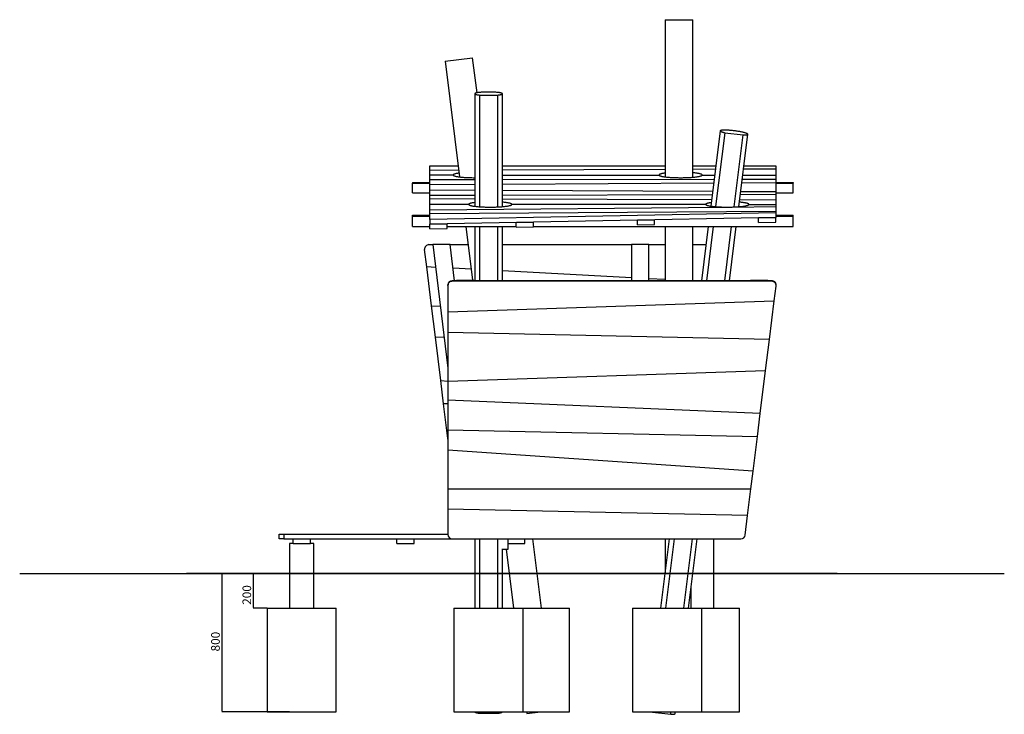
# Model space of a CAD drawing. Units: millimetres. Extents: x -1255 to 37960, y 1039 to 35502.
# Drawn here: x 5957 to 11648, y 30020 to 34034 of the extents above; entities that cross this region are included whole.
import ezdxf

# ---------------------------------------------------------------- set-up
doc = ezdxf.new("R2010")
doc.units = ezdxf.units.MM
doc.layers.add('OBRYS', color=7, linetype='Continuous', lineweight=35)
doc.styles.add('SLDTEXTSTYLE0', font='TXT', dxfattribs={"width": 0.7})
doc.dimstyles.new('SLDDIMSTYLE0', dxfattribs={"dimtxt": 50, "dimasz": 3.302, "dimexe": 0, "dimexo": 0.0625, "dimgap": 12.5, "dimtad": 1, "dimdec": 1, "dimrnd": 1e-09, "dimzin": 12, "dimdsep": 46, "dimtxsty": 'SLDTEXTSTYLE0', "dimsah": 1, "dimcen": 0.09, "dimadec": 0, "dimazin": 3, "dimtfac": 1, "dimtdec": 1, "dimtofl": 0, "dimtmove": 0, "dimatfit": 3, "dimfxl": 1, "dimfrac": 2, "dimtolj": 1, "dimtzin": 12, "dimarcsym": 0})

# ---------------------------------------------------------------- blocks, each defined once
blk = doc.blocks.new('*D44')
at = {"layer": 'Defpoints', "color": 0, "transparency": 16777216}
for p in [(6920.7, 30834), (7126.1, 30034), (7517.2, 30034)]:
    blk.add_point(p, dxfattribs=at)
at = {"layer": 'OBRYS', "color": 0, "lineweight": -2, "transparency": 16777216}
for p, q in [((6920.8, 30834), (7126.1, 30834)), ((7126.1, 30830.7), (7126.1, 30037.3)), ((7517.1, 30034), (7126.1, 30034))]:
    blk.add_line(p, q, dxfattribs=at)
at = {"layer": 'OBRYS', "color": 0, "transparency": 16777216}
for points in [[(7125.6, 30830.7), (7126.7, 30830.7), (7126.1, 30834)], [(7125.6, 30037.3), (7126.7, 30037.3), (7126.1, 30034)]]:
    blk.add_solid(points, dxfattribs=at)
at = {"layer": 'OBRYS', "color": 0, "transparency": 16777216, "insert": (7088.6, 30440.1), "char_height": 50, "attachment_point": 5, "rotation": 90, "style": 'SLDTEXTSTYLE0'}
blk.add_mtext('\\A1;800', dxfattribs=at)
blk = doc.blocks.new('*D45')
at = {"layer": 'Defpoints', "color": 0, "transparency": 16777216}
for p in [(6920.7, 30834), (7307.3, 30634), (7387.2, 30634)]:
    blk.add_point(p, dxfattribs=at)
at = {"layer": 'OBRYS', "color": 0, "lineweight": -2, "transparency": 16777216}
for p, q in [((6920.8, 30834), (7307.3, 30834)), ((7307.3, 30830.7), (7307.3, 30637.3)), ((7387.1, 30634), (7307.3, 30634))]:
    blk.add_line(p, q, dxfattribs=at)
at = {"layer": 'OBRYS', "color": 0, "transparency": 16777216}
for points in [[(7306.8, 30830.7), (7307.9, 30830.7), (7307.3, 30834)], [(7306.8, 30637.3), (7307.9, 30637.3), (7307.3, 30634)]]:
    blk.add_solid(points, dxfattribs=at)
at = {"layer": 'OBRYS', "color": 0, "transparency": 16777216, "insert": (7269.8, 30709.6), "char_height": 50, "attachment_point": 5, "rotation": 90, "style": 'SLDTEXTSTYLE0'}
blk.add_mtext('\\A1;200', dxfattribs=at)

msp = doc.modelspace()

# ---------------------------------------------------------------- linework, layer by layer
at = {"color": 7, "linetype": 'Continuous'}
for p, q in [((9687.157, 34033.96), (9687.157, 33125.742)), ((9687.157, 34033.96), (9847.157, 34033.96)), ((9847.157, 33123.656), (9847.157, 34033.96)), ((8416.443, 33794.693), (8575.207, 33814.539)), ((8600.567, 33611.66), (8575.207, 33814.539)), ((8416.443, 33794.693), (8500.107, 33125.375)), ((8587.157, 33606.16), (8587.157, 32955.814)), ((8614.242, 33598.718), (8720.072, 33598.718)), ((8614.242, 33598.718), (8614.242, 32953.177)), ((8720.072, 32952.012), (8720.072, 33598.718)), ((8747.157, 32953.729), (8747.157, 33606.16)), ((10006.286, 33391.971), (9951.857, 32956.541)), ((10033.155, 33381.069), (9979.712, 32953.52)), ((10033.155, 33381.069), (10138.18, 33368.143)), ((10086.143, 32951.843), (10138.18, 33368.143)), ((10112.706, 32953.372), (10165.05, 33372.126)), ((8327.157, 33189.836), (8492.05, 33189.836)), ((8327.157, 33165.011), (8327.157, 33189.836)), ((8747.157, 33189.836), (9687.157, 33189.836)), ((9847.157, 33189.836), (9981.019, 33189.836)), ((10142.264, 33189.836), (10327.157, 33189.836)), ((10327.157, 33189.836), (10327.157, 33172.762)), ((8327.157, 33165.011), (8495.071, 33165.662)), ((8327.157, 33136.501), (8327.157, 33165.011)), ((8462.157, 33136.501), (8327.157, 33136.501)), ((8327.157, 33109.728), (8327.157, 33136.501)), ((8747.157, 33166.639), (9687.157, 33170.282)), ((8747.157, 33136.501), (9652.157, 33136.501)), ((9847.157, 33170.902), (9978.716, 33171.412)), ((9902.157, 33136.501), (9974.352, 33136.501)), ((10135.597, 33136.501), (10327.157, 33136.501)), ((10140.039, 33172.037), (10327.157, 33172.762)), ((10327.157, 33172.762), (10327.157, 33136.501)), ((10327.157, 33136.501), (10327.157, 33113.358)), ((8226.987, 33093.96), (8327.157, 33093.96)), ((8226.987, 33093.96), (8226.987, 33088.435)), ((8226.987, 33033.96), (8226.987, 33088.435)), ((8226.987, 33088.435), (8327.157, 33088.435)), ((8327.157, 33109.728), (8587.157, 33110.2)), ((8327.157, 33080.01), (8327.157, 33109.728)), ((8587.157, 33081.454), (8327.157, 33080.01)), ((8327.157, 33050.569), (8327.157, 33080.01)), ((8747.157, 33110.49), (9971.378, 33112.712)), ((9968.43, 33089.125), (8747.157, 33082.342)), ((10327.157, 33091.117), (10129.787, 33090.021)), ((10132.66, 33113.005), (10327.157, 33113.358)), ((10327.157, 33113.358), (10327.157, 33091.117)), ((10327.157, 33093.96), (10426.987, 33093.96)), ((10327.157, 33091.117), (10327.157, 33040.835)), ((10327.157, 33088.435), (10426.987, 33088.435)), ((10426.987, 33093.96), (10426.987, 33088.435)), ((10426.987, 33033.96), (10426.987, 33088.435)), ((8226.987, 33033.96), (8327.157, 33033.96)), ((8327.157, 33050.569), (8587.157, 33049.304)), ((8327.157, 33017.317), (8327.157, 33050.569)), ((8587.157, 33018.043), (8327.157, 33017.317)), ((8327.157, 33000.459), (8327.157, 33017.317)), ((8747.157, 33048.525), (9962.615, 33042.609)), ((9960.024, 33021.878), (8747.157, 33018.49)), ((10327.157, 33022.904), (10121.325, 33022.329)), ((10123.763, 33041.825), (10327.157, 33040.835)), ((10327.157, 33040.835), (10327.157, 33022.904)), ((10327.157, 33033.96), (10426.987, 33033.96)), ((10327.157, 33022.904), (10327.157, 32993.818)), ((8327.157, 33000.459), (8587.157, 32999.595)), ((8327.157, 32966.574), (8327.157, 33000.459)), ((8327.157, 32936.092), (8327.157, 32966.574)), ((8552.157, 32966.574), (8327.157, 32966.574)), ((8327.157, 32936.092), (10037.493, 32951.116)), ((8747.157, 32999.064), (9956.67, 32995.048)), ((9922.157, 32966.574), (8802.157, 32966.574)), ((10074.288, 32951.439), (10327.157, 32953.66)), ((10117.849, 32994.513), (10327.157, 32993.818)), ((10172.157, 32966.574), (10327.157, 32966.574)), ((10327.157, 32993.818), (10327.157, 32966.574)), ((10327.157, 32966.574), (10327.157, 32953.66)), ((10327.157, 32953.66), (10327.157, 32928.041)), ((8227.157, 32897.859), (8227.157, 32903.441)), ((8227.157, 32903.441), (8327.157, 32903.441)), ((8227.157, 32838.323), (8227.157, 32897.859)), ((8227.157, 32897.859), (8327.157, 32897.859)), ((8327.157, 32913.845), (8327.157, 32936.092)), ((8327.157, 32913.845), (10327.157, 32928.041)), ((10327.157, 32916.96), (8327.157, 32879.75)), ((8327.157, 32879.75), (8327.157, 32913.845)), ((10327.157, 32928.041), (10327.157, 32916.96)), ((10327.157, 32916.96), (10327.157, 32890.169)), ((10327.157, 32903.441), (10427.157, 32903.441)), ((10327.157, 32897.859), (10427.157, 32897.859)), ((10427.157, 32897.859), (10427.157, 32903.441)), ((10427.157, 32838.323), (10427.157, 32897.859)), ((8227.157, 32838.323), (8327.157, 32838.323)), ((10327.157, 32890.169), (8327.157, 32852.958)), ((8327.157, 32879.75), (8327.157, 32852.958)), ((8327.157, 32852.958), (8427.157, 32854.819)), ((8327.157, 32826.167), (8327.157, 32852.958)), ((8427.157, 32828.027), (8427.157, 32854.819)), ((8427.157, 32838.323), (8827.157, 32838.323)), ((8535.989, 32838.323), (8574.645, 32529.075)), ((8587.157, 32838.323), (8587.157, 32525.726)), ((8614.242, 32838.323), (8614.242, 32525.726)), ((8720.072, 32525.726), (8720.072, 32838.323)), ((8747.157, 32525.726), (8747.157, 32838.323)), ((8827.157, 32862.261), (8927.157, 32864.121)), ((8827.157, 32835.469), (8827.157, 32862.261)), ((8827.157, 32835.469), (8927.157, 32837.33)), ((8927.157, 32837.33), (8927.157, 32864.121)), ((8927.157, 32838.323), (10427.157, 32838.323)), ((9527.157, 32875.284), (9627.157, 32877.145)), ((9527.157, 32848.493), (9527.157, 32875.284)), ((9527.157, 32848.493), (9627.157, 32850.353)), ((9627.157, 32850.353), (9627.157, 32877.145)), ((9687.157, 32838.323), (9687.157, 32525.726)), ((9847.157, 32525.726), (9847.157, 32838.323)), ((9937.08, 32838.323), (9898.005, 32525.726)), ((9965.312, 32838.323), (9926.237, 32525.726)), ((10032.878, 32525.726), (10071.953, 32838.323)), ((10059.25, 32525.726), (10098.325, 32838.323)), ((10227.157, 32888.308), (10327.157, 32890.169)), ((10227.157, 32861.516), (10227.157, 32888.308)), ((10227.157, 32861.516), (10327.157, 32863.377)), ((10327.157, 32863.377), (10327.157, 32890.169)), ((8327.157, 32826.167), (8427.157, 32828.027)), ((8322.414, 32733.96), (8344.532, 32733.96)), ((8344.532, 32733.96), (8432.242, 32019.623)), ((8445.283, 32733.96), (8344.532, 32733.96)), ((8445.283, 32733.96), (8549.034, 32733.96)), ((8470.851, 32525.726), (8445.283, 32733.96)), ((8747.157, 32733.96), (9494.157, 32733.96)), ((9594.157, 32733.96), (9494.157, 32733.96)), ((9494.157, 32733.96), (9494.157, 32525.726)), ((9594.157, 32733.96), (9687.157, 32733.96)), ((9594.157, 32525.726), (9594.157, 32733.96)), ((9847.157, 32733.96), (9924.034, 32733.96)), ((8309.946, 32605.364), (8297.6, 32705.913)), ((8360.652, 32602.677), (8309.946, 32605.364)), ((8337.651, 32379.727), (8309.946, 32605.364)), ((8566.81, 32591.753), (8462.063, 32597.303)), ((9494.157, 32542.613), (8747.157, 32582.196)), ((8432.242, 32497.57), (8432.242, 32500.919)), ((8432.242, 32497.57), (8432.242, 32345.381)), ((8457.242, 32525.726), (8457.242, 32522.377)), ((10303.984, 32525.726), (8457.242, 32525.726)), ((10303.984, 32522.377), (8457.242, 32522.377)), ((8482.242, 32529.075), (8482.242, 32525.726)), ((8482.242, 32529.075), (8582.242, 32529.075)), ((8482.242, 32525.726), (8582.242, 32525.726)), ((8582.242, 32529.075), (8582.242, 32525.726)), ((9687.157, 32532.385), (9594.157, 32537.314)), ((10180.701, 32525.726), (10181.115, 32529.075)), ((10181.115, 32529.075), (10181.115, 32525.726)), ((10181.115, 32529.075), (10281.866, 32529.075)), ((10181.115, 32525.726), (10281.866, 32525.726)), ((10281.866, 32529.075), (10281.866, 32525.726)), ((10303.984, 32522.377), (10303.984, 32525.726)), ((10328.984, 32497.57), (10328.984, 32500.919)), ((10318.371, 32410.279), (10328.798, 32494.546)), ((8432.242, 32345.381), (10318.371, 32410.279)), ((10290.666, 32186.384), (10318.371, 32410.279)), ((8359.792, 32199.402), (8337.651, 32379.727)), ((8337.651, 32379.727), (8388.206, 32378.265)), ((8432.242, 32345.381), (8432.242, 32227.186)), ((10290.666, 32186.384), (8432.242, 32227.186)), ((8432.242, 32227.186), (8432.242, 31944.269)), ((8410.498, 32196.715), (8359.792, 32199.402)), ((8390.575, 31948.693), (8359.792, 32199.402)), ((10268.525, 32007.452), (10290.666, 32186.384)), ((8432.242, 31944.269), (10268.525, 32007.452)), ((10237.742, 31758.679), (10268.525, 32007.452)), ((8407.119, 31813.956), (8390.575, 31948.693)), ((8390.575, 31948.693), (8432.242, 31945.909)), ((8432.242, 31944.269), (8432.242, 31834.642)), ((8432.242, 31813.23), (8407.119, 31813.956)), ((8431.749, 31613.362), (8407.119, 31813.956)), ((10237.742, 31758.679), (8432.242, 31834.642)), ((8432.242, 31834.642), (8432.242, 31664.259)), ((10221.198, 31624.982), (10237.742, 31758.679)), ((8432.242, 31664.259), (10221.198, 31624.982)), ((8432.242, 31664.259), (8432.242, 31547.341)), ((8432.242, 31609.348), (8431.749, 31613.362)), ((8431.749, 31613.362), (8432.242, 31613.342)), ((10196.568, 31425.937), (10221.198, 31624.982)), ((8432.242, 31547.341), (8432.242, 31323.754)), ((10196.568, 31425.937), (8432.242, 31547.341)), ((10183.924, 31323.754), (10196.568, 31425.937)), ((8432.242, 31323.754), (10183.924, 31323.754)), ((8432.242, 31323.754), (8432.242, 31206.109)), ((10164.66, 31168.074), (10183.924, 31323.754)), ((10164.66, 31168.074), (8432.242, 31206.109)), ((8432.242, 31206.109), (8432.242, 31058.767)), ((10150.76, 31055.744), (10164.66, 31168.074)), ((7457.242, 31033.96), (7457.242, 31060.96)), ((7457.242, 31060.96), (7483.905, 31060.96)), ((7483.905, 31033.96), (7457.242, 31033.96)), ((7483.905, 31060.96), (7483.905, 31033.96)), ((7483.905, 31060.96), (8432.242, 31060.96)), ((7483.905, 31033.96), (8457.242, 31033.96)), ((7537.242, 31006.96), (7537.242, 31033.96)), ((7537.242, 31033.96), (7637.242, 31033.96)), ((7637.242, 31006.96), (7637.242, 31033.96)), ((8137.242, 31006.96), (8137.242, 31033.96)), ((8137.242, 31033.96), (8237.242, 31033.96)), ((8237.242, 31006.96), (8237.242, 31033.96)), ((8457.242, 31033.96), (10125.947, 31033.96)), ((8587.157, 31033.96), (8587.157, 30633.96)), ((8614.242, 31033.96), (8614.242, 30633.96)), ((8720.072, 30633.96), (8720.072, 31033.96)), ((8779.505, 30973.96), (8779.505, 31033.96)), ((8877.242, 31006.96), (8877.242, 31033.96)), ((8972.779, 30633.96), (8922.779, 31033.96)), ((9711.534, 31033.96), (9661.534, 30633.96)), ((9687.157, 31033.96), (9687.157, 30838.94)), ((9739.767, 31033.96), (9689.767, 30633.96)), ((9796.408, 30633.96), (9846.408, 31033.96)), ((9822.779, 30633.96), (9872.779, 31033.96)), ((9967.157, 31033.96), (9967.157, 30633.96)), ((7517.157, 31006.96), (7517.157, 30633.96)), ((7537.242, 31006.96), (7517.157, 31006.96)), ((7537.242, 31006.96), (7637.242, 31006.96)), ((7657.157, 31006.96), (7637.242, 31006.96)), ((7657.157, 30633.96), (7657.157, 31006.96)), ((8137.242, 31006.96), (8237.242, 31006.96)), ((8744.491, 30973.96), (8779.505, 30973.96)), ((8747.157, 30633.96), (8747.157, 30973.96)), ((8769.034, 30973.96), (8811.534, 30633.96)), ((8779.505, 31006.96), (8877.242, 31006.96)), ((5957.157, 30833.96), (7314.947, 30833.96)), ((7314.947, 30833.96), (8425.454, 30833.96)), ((8425.454, 30833.96), (8552.157, 30833.96)), ((8552.157, 30833.96), (10148.011, 30833.96)), ((10148.011, 30833.96), (11648.011, 30833.96)), ((9837.157, 30748.979), (9837.157, 30633.96)), ((7387.157, 30633.96), (7387.157, 30033.96)), ((7387.157, 30633.96), (7787.157, 30633.96)), ((7787.157, 30033.96), (7787.157, 30633.96)), ((8467.157, 30633.96), (8467.157, 30033.96)), ((8467.157, 30633.96), (8867.157, 30633.96)), ((8867.157, 30033.96), (8867.157, 30633.96)), ((8867.157, 30633.96), (9134.684, 30633.96)), ((9134.684, 30033.96), (9134.684, 30633.96)), ((9499.277, 30633.96), (9499.277, 30033.96)), ((9499.277, 30633.96), (9899.277, 30633.96)), ((9899.277, 30033.96), (9899.277, 30633.96)), ((9899.277, 30633.96), (10117.157, 30633.96)), ((10117.157, 30033.96), (10117.157, 30633.96)), ((7387.157, 30033.96), (7787.157, 30033.96)), ((8467.157, 30033.96), (8867.157, 30033.96)), ((8614.242, 30033.96), (8614.242, 30026.518)), ((8614.242, 30026.518), (8720.072, 30026.518)), ((8720.072, 30026.518), (8720.072, 30033.96)), ((8867.157, 30033.96), (9134.684, 30033.96)), ((8886.534, 30033.96), (8887.775, 30024.037)), ((8887.775, 30024.037), (8967.157, 30033.96)), ((9499.277, 30033.96), (9899.277, 30033.96)), ((9614.767, 30033.96), (9614.644, 30032.981)), ((9614.644, 30032.981), (9719.669, 30020.055)), ((9719.669, 30020.055), (9721.408, 30033.96)), ((9746.539, 30024.037), (9747.779, 30033.96)), ((9899.277, 30033.96), (10117.157, 30033.96))]:
    msp.add_line(p, q, dxfattribs=at)
at = {"color": 7, "linetype": 'Continuous', "flags": 128}
for points in [[(8720.072, 33598.718), (8723.929, 33599.169), (8727.537, 33599.651), (8730.88, 33600.161), (8733.943, 33600.698), (8736.713, 33601.258), (8739.177, 33601.84), (8741.326, 33602.441), (8743.148, 33603.059), (8744.637, 33603.69), (8745.786, 33604.331), (8746.59, 33604.981), (8747.045, 33605.636), (8747.15, 33606.294), (8746.903, 33606.95), (8746.306, 33607.604), (8745.361, 33608.251), (8744.074, 33608.888), (8742.448, 33609.514), (8740.492, 33610.125), (8738.214, 33610.719), (8735.625, 33611.293), (8732.734, 33611.844), (8729.556, 33612.37), (8726.104, 33612.869), (8722.393, 33613.338), (8718.439, 33613.776), (8714.26, 33614.181), (8709.875, 33614.55), (8705.302, 33614.882), (8700.561, 33615.177), (8695.674, 33615.431), (8690.662, 33615.645), (8685.546, 33615.817), (8680.35, 33615.947), (8675.096, 33616.034), (8669.807, 33616.078), (8664.506, 33616.078), (8659.217, 33616.034), (8653.963, 33615.947), (8648.767, 33615.817), (8643.652, 33615.645), (8638.639, 33615.431), (8633.752, 33615.177), (8629.012, 33614.882), (8624.439, 33614.55), (8620.053, 33614.181), (8615.875, 33613.776), (8611.921, 33613.338), (8608.21, 33612.869), (8604.758, 33612.37), (8601.579, 33611.844), (8598.689, 33611.293), (8596.099, 33610.719), (8593.821, 33610.125), (8591.865, 33609.514), (8590.24, 33608.888), (8588.952, 33608.251), (8588.008, 33607.604), (8587.411, 33606.95), (8587.164, 33606.294), (8587.268, 33605.636), (8587.723, 33604.981), (8588.527, 33604.331), (8589.676, 33603.69), (8591.165, 33603.059), (8592.988, 33602.441), (8595.136, 33601.84), (8597.601, 33601.258), (8600.371, 33600.698), (8603.434, 33600.161), (8606.777, 33599.651), (8610.385, 33599.169), (8614.242, 33598.718)], [(10138.18, 33368.143), (10142.008, 33368.123), (10145.589, 33368.164), (10148.906, 33368.266), (10151.946, 33368.428), (10154.695, 33368.651), (10157.141, 33368.932), (10159.273, 33369.27), (10161.081, 33369.665), (10162.559, 33370.114), (10163.699, 33370.616), (10164.497, 33371.167), (10164.949, 33371.767), (10165.052, 33372.411), (10164.807, 33373.098), (10164.215, 33373.825), (10163.278, 33374.587), (10162, 33375.382), (10160.387, 33376.206), (10158.446, 33377.056), (10156.185, 33377.928), (10153.615, 33378.818), (10150.747, 33379.722), (10147.592, 33380.637), (10144.166, 33381.557), (10140.484, 33382.48), (10136.56, 33383.401), (10132.413, 33384.316), (10128.061, 33385.22), (10123.523, 33386.111), (10118.818, 33386.985), (10113.968, 33387.836), (10108.994, 33388.662), (10103.918, 33389.459), (10098.761, 33390.224), (10093.547, 33390.952), (10088.298, 33391.642), (10083.038, 33392.289), (10077.789, 33392.892), (10072.575, 33393.447), (10067.418, 33393.952), (10062.341, 33394.404), (10057.367, 33394.802), (10052.517, 33395.145), (10047.813, 33395.43), (10043.275, 33395.656), (10038.923, 33395.822), (10034.776, 33395.928), (10030.852, 33395.973), (10027.169, 33395.957), (10023.743, 33395.879), (10020.589, 33395.742), (10017.721, 33395.543), (10015.151, 33395.286), (10012.89, 33394.971), (10010.949, 33394.599), (10009.336, 33394.171), (10008.058, 33393.691), (10007.121, 33393.159), (10006.528, 33392.579), (10006.283, 33391.952), (10006.387, 33391.282), (10006.839, 33390.572), (10007.636, 33389.823), (10008.776, 33389.041), (10010.254, 33388.228), (10012.063, 33387.388), (10014.195, 33386.525), (10016.641, 33385.642), (10019.39, 33384.743), (10022.43, 33383.832), (10025.747, 33382.914), (10029.327, 33381.991), (10033.155, 33381.069)], [(8497.368, 33147.288), (8495.31, 33147.018), (8490.928, 33146.397), (8486.818, 33145.748), (8482.993, 33145.072), (8479.463, 33144.373), (8476.238, 33143.65), (8473.327, 33142.908), (8470.74, 33142.148), (8468.482, 33141.371), (8466.561, 33140.581), (8464.981, 33139.779), (8463.748, 33138.968), (8462.865, 33138.15), (8462.334, 33137.327), (8462.157, 33136.501)], [(8462.157, 33136.501), (8462.334, 33135.676), (8462.865, 33134.853), (8463.748, 33134.035), (8464.981, 33133.224), (8466.561, 33132.422), (8468.482, 33131.632), (8470.74, 33130.855), (8473.327, 33130.095), (8476.238, 33129.353), (8479.463, 33128.63), (8482.993, 33127.931), (8486.818, 33127.255), (8490.928, 33126.606), (8495.31, 33125.985), (8499.953, 33125.393), (8504.843, 33124.833), (8509.966, 33124.307), (8515.308, 33123.814), (8520.854, 33123.358), (8526.588, 33122.939), (8532.493, 33122.558), (8538.554, 33122.217), (8544.752, 33121.917), (8551.07, 33121.657), (8557.491, 33121.44), (8563.996, 33121.266), (8570.566, 33121.134), (8577.184, 33121.047), (8583.829, 33121.003), (8587.157, 33120.997)], [(9687.157, 33147.261), (9685.31, 33147.018), (9680.928, 33146.397), (9676.818, 33145.748), (9672.993, 33145.072), (9669.463, 33144.373), (9666.238, 33143.65), (9663.327, 33142.908), (9660.74, 33142.148), (9658.482, 33141.371), (9656.561, 33140.581), (9654.981, 33139.779), (9653.748, 33138.968), (9652.865, 33138.15), (9652.334, 33137.327), (9652.157, 33136.501)], [(9652.157, 33136.501), (9652.334, 33135.676), (9652.865, 33134.853), (9653.748, 33134.035), (9654.981, 33133.224), (9656.561, 33132.422), (9658.482, 33131.632), (9660.74, 33130.855), (9663.327, 33130.095), (9666.238, 33129.353), (9669.463, 33128.63), (9672.993, 33127.931), (9676.818, 33127.255), (9680.928, 33126.606), (9685.31, 33125.985), (9689.953, 33125.393), (9694.843, 33124.833), (9699.966, 33124.307), (9705.308, 33123.814), (9710.854, 33123.358), (9716.588, 33122.939), (9722.493, 33122.558), (9728.554, 33122.217), (9734.752, 33121.917), (9741.07, 33121.657), (9747.491, 33121.44), (9753.996, 33121.266), (9760.566, 33121.134), (9767.184, 33121.047), (9773.829, 33121.003), (9780.484, 33121.003), (9787.13, 33121.047), (9793.747, 33121.134), (9800.318, 33121.266), (9806.823, 33121.44), (9813.243, 33121.657), (9819.562, 33121.917), (9825.76, 33122.217), (9831.82, 33122.558), (9837.726, 33122.939), (9843.459, 33123.358), (9849.005, 33123.814), (9854.347, 33124.307), (9859.471, 33124.833), (9864.361, 33125.393), (9869.004, 33125.985), (9873.386, 33126.606), (9877.496, 33127.255), (9881.321, 33127.931), (9884.851, 33128.63), (9888.076, 33129.353), (9890.986, 33130.095), (9893.574, 33130.855), (9895.831, 33131.632), (9897.753, 33132.422), (9899.332, 33133.224), (9900.565, 33134.035), (9901.449, 33134.853), (9901.98, 33135.676), (9902.157, 33136.501)], [(9902.157, 33136.501), (9901.98, 33137.327), (9901.449, 33138.15), (9900.565, 33138.968), (9899.332, 33139.779), (9897.753, 33140.581), (9895.831, 33141.371), (9893.574, 33142.148), (9890.986, 33142.908), (9888.076, 33143.65), (9884.851, 33144.373), (9881.321, 33145.072), (9877.496, 33145.748), (9873.386, 33146.397), (9869.004, 33147.018), (9864.361, 33147.61), (9859.471, 33148.17), (9854.347, 33148.696), (9849.005, 33149.189), (9847.157, 33149.347)], [(8587.157, 32977.334), (8585.31, 32977.091), (8580.928, 32976.469), (8576.818, 32975.82), (8572.993, 32975.145), (8569.463, 32974.445), (8566.238, 32973.723), (8563.327, 32972.98), (8560.74, 32972.22), (8558.482, 32971.443), (8556.561, 32970.653), (8554.981, 32969.851), (8553.748, 32969.04), (8552.865, 32968.222), (8552.334, 32967.399), (8552.157, 32966.574)], [(8552.157, 32966.574), (8552.334, 32965.749), (8552.865, 32964.926), (8553.748, 32964.108), (8554.981, 32963.297), (8556.561, 32962.495), (8558.482, 32961.704), (8560.74, 32960.928), (8563.327, 32960.167), (8566.238, 32959.425), (8569.463, 32958.703), (8572.993, 32958.003), (8576.818, 32957.328), (8580.928, 32956.678), (8585.31, 32956.057), (8589.953, 32955.466), (8594.843, 32954.906), (8599.966, 32954.379), (8605.308, 32953.887), (8610.854, 32953.43), (8616.588, 32953.011), (8622.493, 32952.631), (8628.554, 32952.29), (8634.752, 32951.989), (8641.07, 32951.73), (8647.491, 32951.513), (8653.996, 32951.338), (8660.566, 32951.207), (8667.184, 32951.119), (8673.829, 32951.075), (8680.484, 32951.075), (8687.13, 32951.119), (8693.747, 32951.207), (8700.318, 32951.338), (8706.823, 32951.513), (8713.243, 32951.73), (8719.562, 32951.989), (8725.76, 32952.29), (8731.82, 32952.631), (8737.726, 32953.011), (8743.459, 32953.43), (8749.005, 32953.887), (8754.347, 32954.379), (8759.471, 32954.906), (8764.361, 32955.466), (8769.004, 32956.057), (8773.386, 32956.678), (8777.496, 32957.328), (8781.321, 32958.003), (8784.851, 32958.703), (8788.076, 32959.425), (8790.986, 32960.167), (8793.574, 32960.928), (8795.831, 32961.704), (8797.753, 32962.495), (8799.332, 32963.297), (8800.565, 32964.108), (8801.449, 32964.926), (8801.98, 32965.749), (8802.157, 32966.574)], [(8802.157, 32966.574), (8801.98, 32967.399), (8801.449, 32968.222), (8800.565, 32969.04), (8799.332, 32969.851), (8797.753, 32970.653), (8795.831, 32971.443), (8793.574, 32972.22), (8790.986, 32972.98), (8788.076, 32973.723), (8784.851, 32974.445), (8781.321, 32975.145), (8777.496, 32975.82), (8773.386, 32976.469), (8769.004, 32977.091), (8764.361, 32977.682), (8759.471, 32978.242), (8754.347, 32978.769), (8749.005, 32979.261), (8747.157, 32979.419)], [(9954.41, 32976.969), (9950.928, 32976.469), (9946.818, 32975.82), (9942.993, 32975.145), (9939.463, 32974.445), (9936.238, 32973.723), (9933.327, 32972.98), (9930.74, 32972.22), (9928.482, 32971.443), (9926.561, 32970.653), (9924.981, 32969.851), (9923.748, 32969.04), (9922.865, 32968.222), (9922.334, 32967.399), (9922.157, 32966.574)], [(9922.157, 32966.574), (9922.335, 32965.747), (9922.867, 32964.923), (9923.754, 32964.104), (9924.991, 32963.291), (9926.575, 32962.488), (9928.503, 32961.697), (9930.768, 32960.919), (9933.364, 32960.157), (9936.284, 32959.414), (9939.519, 32958.691), (9943.06, 32957.991), (9946.897, 32957.314), (9951.02, 32956.665), (9955.415, 32956.043), (9960.072, 32955.451), (9964.976, 32954.891), (9970.114, 32954.365), (9975.472, 32953.872), (9981.033, 32953.417), (9986.782, 32952.998), (9992.703, 32952.618), (9998.778, 32952.278), (10004.992, 32951.978), (10011.325, 32951.72), (10017.76, 32951.504), (10024.279, 32951.331), (10030.863, 32951.202), (10037.493, 32951.116)], [(10037.493, 32951.116), (10042.112, 32951.082), (10046.739, 32951.07), (10051.366, 32951.078), (10055.987, 32951.108), (10060.596, 32951.159), (10065.187, 32951.232), (10069.753, 32951.325), (10074.288, 32951.439)], [(10074.288, 32951.439), (10080.844, 32951.643), (10087.301, 32951.891), (10093.642, 32952.182), (10099.846, 32952.514), (10105.896, 32952.888), (10111.774, 32953.302), (10117.464, 32953.754), (10122.948, 32954.245), (10128.21, 32954.771), (10133.235, 32955.331), (10138.009, 32955.925), (10142.517, 32956.55), (10146.746, 32957.204), (10150.684, 32957.885), (10154.319, 32958.592), (10157.641, 32959.322), (10160.639, 32960.073), (10163.306, 32960.844), (10165.634, 32961.631), (10167.615, 32962.432), (10169.243, 32963.246), (10170.515, 32964.069), (10171.426, 32964.9), (10171.974, 32965.736), (10172.157, 32966.574)], [(10172.157, 32966.574), (10171.98, 32967.399), (10171.449, 32968.222), (10170.565, 32969.04), (10169.332, 32969.851), (10167.753, 32970.653), (10165.831, 32971.443), (10163.574, 32972.22), (10160.986, 32972.98), (10158.076, 32973.723), (10154.851, 32974.445), (10151.321, 32975.145), (10147.496, 32975.82), (10143.386, 32976.469), (10139.004, 32977.091), (10134.361, 32977.682), (10129.471, 32978.242), (10124.347, 32978.769), (10119.005, 32979.261), (10115.974, 32979.517)], [(8587.157, 30033.96), (8587.268, 30033.436), (8587.723, 30032.781), (8588.527, 30032.131), (8589.676, 30031.489), (8591.165, 30030.858), (8592.988, 30030.241), (8595.136, 30029.64), (8597.601, 30029.058), (8600.371, 30028.497), (8603.434, 30027.961), (8606.777, 30027.45), (8610.385, 30026.969), (8614.242, 30026.518)], [(8720.072, 30026.518), (8723.929, 30026.969), (8727.537, 30027.45), (8730.88, 30027.961), (8733.943, 30028.497), (8736.713, 30029.058), (8739.177, 30029.64), (8741.326, 30030.241), (8743.148, 30030.858), (8744.637, 30031.489), (8745.786, 30032.131), (8746.59, 30032.781), (8747.045, 30033.436), (8747.157, 30033.96)], [(9610.588, 30033.96), (9610.816, 30033.903), (9614.644, 30032.981)], [(9719.669, 30020.055), (9723.497, 30020.034), (9727.078, 30020.075), (9730.395, 30020.177), (9733.435, 30020.34), (9736.184, 30020.562), (9738.629, 30020.843), (9740.761, 30021.182), (9742.57, 30021.577), (9744.048, 30022.026), (9745.188, 30022.527), (9745.986, 30023.079), (9746.438, 30023.678), (9746.539, 30024.037)]]:
    msp.add_lwpolyline(points, dxfattribs=at)
at = {"color": 7, "linetype": 'Continuous'}
for centre, radius, start, end in [((8322.414, 32708.96), 25, 90, 187), ((8457.148, 32500.819), 24.907, 89.785102, 179.77074), ((8457.143, 32497.476), 24.901, 89.77246, 179.783382), ((10304.083, 32500.825), 24.901, 0.216429, 90.227729), ((10304.096, 32497.499), 24.878, 353.183921, 90.257135), ((8457.148, 31058.866), 24.907, 180.22926, 270.214898), ((10126.027, 31058.892), 24.933, 269.814827, 352.744534)]:
    msp.add_arc(centre, radius, start, end, dxfattribs=at)
at = {"layer": 'OBRYS'}
msp.add_line((6920.743, 30833.96), (10681.817, 30833.96), dxfattribs=at)

# ---------------------------------------------------------------- dimensions: what is measured, and where the dimension line sits
for base, p2, picture, middle in [((7126.125, 30033.96), (7517.157, 30033.96), '*D44', (7126.125, 30440.082)), ((7307.301, 30633.96), (7387.157, 30633.96), '*D45', (7307.301, 30709.582))]:
    dim = msp.add_linear_dim(base=base, p1=(6920.743, 30833.96), p2=p2, angle=90, dimstyle='SLDDIMSTYLE0', dxfattribs=at)
    dim.commit()
    dim.dimension.update_dxf_attribs({"geometry": picture, "text_midpoint": middle, "dimtype": 160})

doc.saveas('drawing.dxf')
